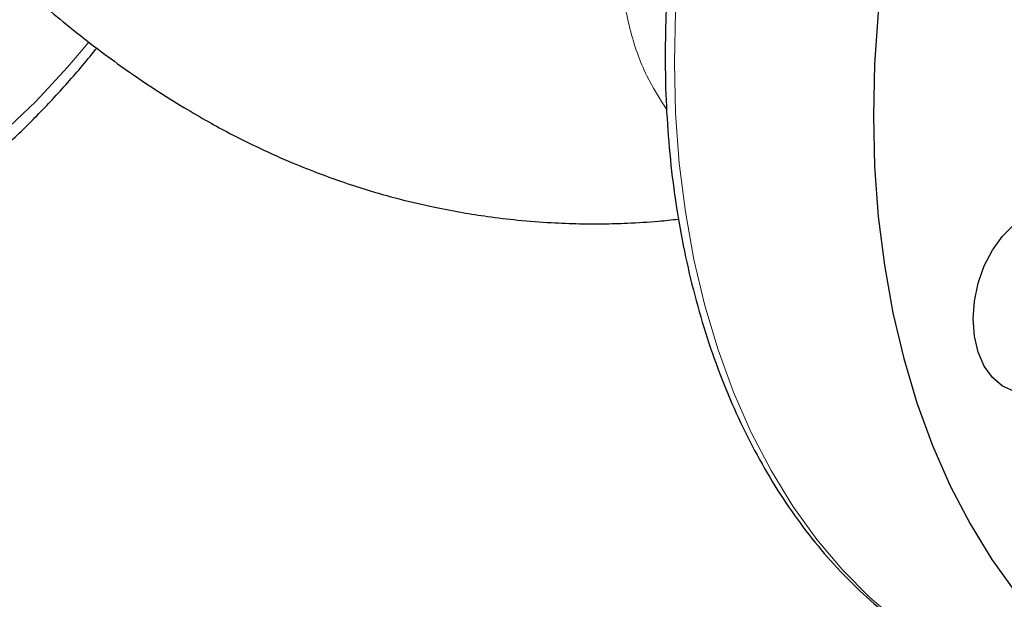
# Model space of a CAD drawing. Units: inches. Extents: x 0.5 to 30.5, y 0.5 to 21.
# Drawn here: x 23.6 to 25, y 10.7 to 11.4 of the extents above; entities that cross this region are included whole.
import ezdxf

# ---------------------------------------------------------------- set-up
doc = ezdxf.new("R2010")
doc.units = ezdxf.units.IN
doc.header["$MEASUREMENT"] = 0

msp = doc.modelspace()

# ---------------------------------------------------------------- linework, layer by layer
at = {"color": 8, "linetype": 'Continuous', "lineweight": 0, "flags": 128}
for points in [[(24.9957, 12.4697), (24.95, 12.4293), (24.9058, 12.3852), (24.8633, 12.3378), (24.8225, 12.2871), (24.7838, 12.2334), (24.7472, 12.1769), (24.7129, 12.1178), (24.6811, 12.0565), (24.6519, 11.9932), (24.6254, 11.9281), (24.6018, 11.8615), (24.5811, 11.7938), (24.5635, 11.7251), (24.5489, 11.6559), (24.5375, 11.5863), (24.5294, 11.5167), (24.5244, 11.4474), (24.5228, 11.3787)], [(23.6261, 11.2847), (23.6701, 11.3267), (23.7125, 11.3723), (23.7408, 11.4058)], [(24.5228, 11.3787), (24.5244, 11.3109), (24.5294, 11.2443), (24.5375, 11.1791), (24.5489, 11.1156), (24.5635, 11.0541), (24.5811, 10.9949), (24.6018, 10.9383), (24.6254, 10.8844), (24.6519, 10.8335), (24.6811, 10.7858), (24.7129, 10.7415), (24.7472, 10.7008), (24.7838, 10.6639), (24.8225, 10.631), (24.8633, 10.6021), (24.9058, 10.5775), (24.9416, 10.5606)]]:
    msp.add_lwpolyline(points, dxfattribs=at)
at = {"color": 7, "linetype": 'Continuous', "lineweight": 30, "flags": 128}
for points in [[(24.9786, 12.0467), (24.9468, 11.9854), (24.9176, 11.922), (24.8911, 11.8569), (24.8675, 11.7904), (24.8468, 11.7226), (24.8291, 11.6539), (24.8146, 11.5847), (24.8032, 11.5151), (24.795, 11.4455), (24.7901, 11.3763), (24.7885, 11.3076), (24.7901, 11.2397), (24.795, 11.1731), (24.8032, 11.1079), (24.8146, 11.0444), (24.8291, 10.983), (24.8468, 10.9238), (24.8675, 10.8671), (24.8911, 10.8132), (24.9176, 10.7623), (24.9468, 10.7146), (24.9786, 10.6703)], [(24.9763, 10.9394), (24.961, 10.9464), (24.9476, 10.9578), (24.9366, 10.9731), (24.9285, 10.9917), (24.9234, 11.013), (24.9217, 11.036), (24.9234, 11.06), (24.9285, 11.0839), (24.9366, 11.1069), (24.9476, 11.1281), (24.961, 11.1467), (24.9763, 11.1619)]]:
    msp.add_lwpolyline(points, dxfattribs=at)
at = {"color": 7, "linetype": 'Continuous', "lineweight": 30}
for points, knots in [([(25.491, 12.645), (25.4768, 12.6463), (25.447, 12.649), (25.4009, 12.6482), (25.353, 12.6437), (25.3048, 12.635), (25.2565, 12.6223), (25.2083, 12.6056), (25.1605, 12.5849), (25.1131, 12.5604), (25.0664, 12.5321), (25.0205, 12.5001), (24.9757, 12.4646), (24.9321, 12.4257), (24.8899, 12.3835), (24.8493, 12.3383), (24.8104, 12.2902), (24.7733, 12.2393), (24.7382, 12.186), (24.7052, 12.1304), (24.6745, 12.0727), (24.6461, 12.0132), (24.6202, 11.952), (24.5968, 11.8894), (24.5761, 11.8257), (24.5581, 11.761), (24.5429, 11.6957), (24.5305, 11.63), (24.521, 11.564), (24.5145, 11.4981), (24.5111, 11.4389), (24.5107, 11.402), (24.5106, 11.3866)], [0, 0, 0, 0, 0.030157, 0.06336, 0.096626, 0.129974, 0.163414, 0.196947, 0.23057, 0.264272, 0.298042, 0.331865, 0.365728, 0.399619, 0.433528, 0.467448, 0.501371, 0.535292, 0.56921, 0.603123, 0.63703, 0.670931, 0.704828, 0.738721, 0.772613, 0.806503, 0.840395, 0.874289, 0.908186, 0.942089, 0.975999, 1, 1, 1, 1]), ([(23.5839, 11.5432), (23.5854, 11.5418), (23.5973, 11.53), (23.6188, 11.5099), (23.6487, 11.4826), (23.6788, 11.4563), (23.7123, 11.4283), (23.7475, 11.4005), (23.787, 11.3713), (23.8268, 11.3441), (23.866, 11.3195), (23.8994, 11.3001), (23.9315, 11.2827), (23.967, 11.2649), (24.0058, 11.2473), (24.0434, 11.2322), (24.078, 11.2196), (24.1144, 11.2077), (24.1563, 11.1958), (24.1992, 11.1858), (24.2386, 11.1783), (24.2755, 11.1725), (24.3151, 11.1678), (24.3562, 11.1646), (24.3939, 11.1632), (24.4278, 11.163), (24.4629, 11.164), (24.4968, 11.166), (24.5194, 11.1685), (24.5284, 11.1695)], [0, 0, 0, 0, 0.005804, 0.047722, 0.083389, 0.121222, 0.16136, 0.207781, 0.248905, 0.301704, 0.345421, 0.38116, 0.411828, 0.449521, 0.494253, 0.533337, 0.56473, 0.59878, 0.642065, 0.688185, 0.723737, 0.755891, 0.794359, 0.837125, 0.873271, 0.902392, 0.934064, 0.973858, 1, 1, 1, 1]), ([(23.0822, 11.06), (23.0911, 11.0589), (23.1155, 11.0559), (23.1562, 11.0555), (23.2039, 11.0585), (23.2521, 11.0656), (23.3003, 11.0768), (23.3485, 11.092), (23.3965, 11.1111), (23.4441, 11.1342), (23.4911, 11.1611), (23.5373, 11.1917), (23.5825, 11.2259), (23.6266, 11.2635), (23.6694, 11.3044), (23.7105, 11.3487), (23.7378, 11.3801), (23.7509, 11.3973), (23.7514, 11.3979)], [0, 0, 0, 0, 0.038694, 0.106248, 0.173912, 0.24173, 0.309729, 0.377919, 0.446296, 0.514844, 0.583538, 0.652352, 0.721257, 0.790229, 0.859245, 0.928287, 0.997342, 1, 1, 1, 1]), ([(24.5106, 11.3866), (24.5107, 11.3752), (24.5109, 11.3422), (24.5136, 11.2883), (24.5196, 11.2254), (24.5287, 11.1639), (24.5406, 11.104), (24.5555, 11.0458), (24.5732, 10.9897), (24.5937, 10.9359), (24.6169, 10.8846), (24.6428, 10.8359), (24.6712, 10.7901), (24.7021, 10.7474), (24.7352, 10.7079), (24.7705, 10.6719), (24.8079, 10.6394), (24.847, 10.6106), (24.888, 10.5859), (24.9186, 10.5697), (24.936, 10.563), (24.9388, 10.5619)], [0, 0, 0, 0, 0.029992, 0.086644, 0.14332, 0.200011, 0.256717, 0.313433, 0.370152, 0.426863, 0.483552, 0.540204, 0.596797, 0.653307, 0.70971, 0.765981, 0.8221, 0.878054, 0.933841, 0.989473, 1, 1, 1, 1])]:
    msp.add_open_spline(points, degree=3, knots=knots, dxfattribs=at)
at = {"color": 8, "linetype": 'Continuous', "lineweight": 0}
msp.add_open_spline([(24.5128, 11.3156), (24.5034, 11.3302), (24.483, 11.3622), (24.4651, 11.413), (24.4578, 11.4489), (24.4552, 11.4615)], degree=3, knots=[0, 0, 0, 0, 0.35315, 0.772737, 1, 1, 1, 1], dxfattribs=at)

doc.saveas('drawing.dxf')
